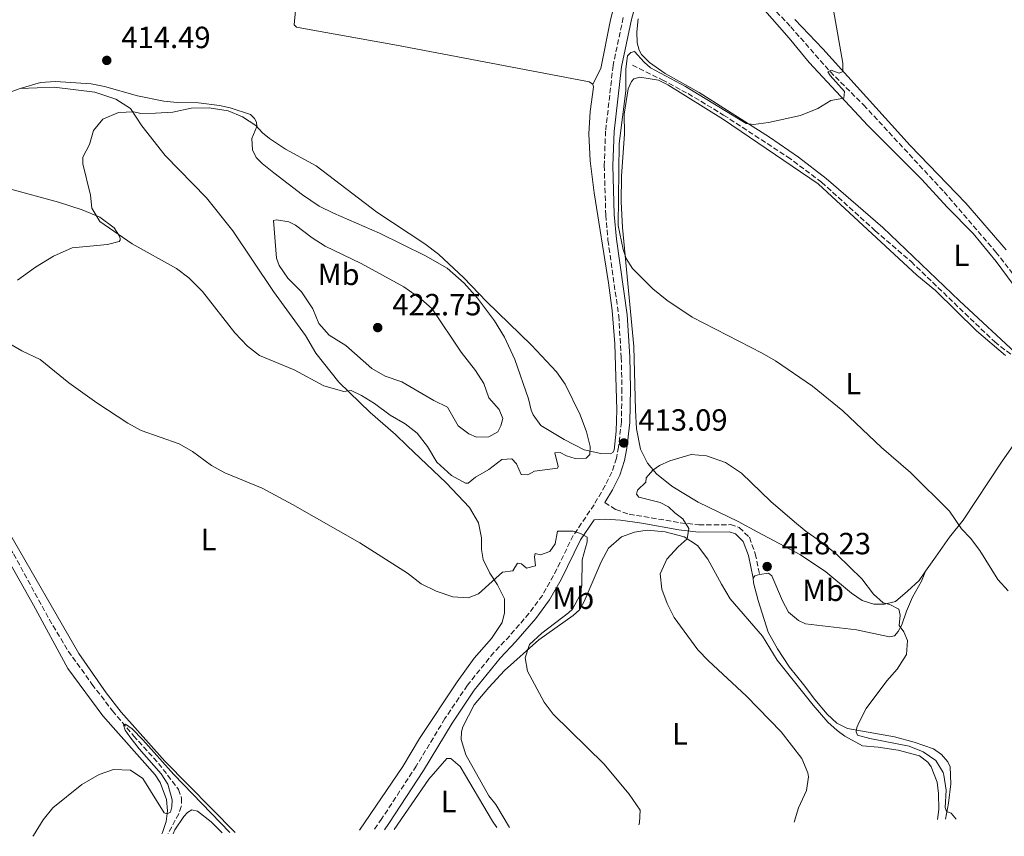
# Model space of a CAD drawing. Units: metres. Extents: x 628257 to 631721, y 4711110 to 4713486.
# Drawn here: x 630928 to 631250, y 4711159 to 4711425 of the extents above; entities that cross this region are included whole.
import ezdxf
from ezdxf.enums import TextEntityAlignment as Align

# ---------------------------------------------------------------- set-up
doc = ezdxf.new("R2010")
doc.units = ezdxf.units.M
doc.header["$MEASUREMENT"] = 0
doc.linetypes.add('DGN Style 3', pattern=[2.435890702152634, 1.739921930109024, -0.6959687720436097])
for name, color, linetype, lineweight in [('Barranco lineal', 142, 'DGN Style 3', 13), ('Camino', 7, 'DGN Style 3', 0), ('Cota de punto acotado terreno', 7, 'Continuous', 0), ('Curva de nivel intermedia', 30, 'Continuous', 0), ('Etiqueta de uso rústico', 92, 'Continuous', 0), ('Línea de cambio de uso (parcela vista)', 92, 'Continuous', 0), ('Margen derecho', 7, 'Continuous', 0), ('Punto acotado terreno (símbolo)', 7, 'Continuous', 0)]:
    doc.layers.add(name, color=color, linetype=linetype, lineweight=lineweight)
doc.styles.add('Style-Arial', font='arial.ttf')

# ---------------------------------------------------------------- blocks, each defined once
blk = doc.blocks.new('5PATER')
at = {"layer": 'Punto acotado terreno (símbolo)', "linetype": 'Continuous', "lineweight": 0}
h = blk.add_hatch(color=51, dxfattribs=at)
edge = h.paths.add_edge_path()
edge.add_ellipse((0, 0), major_axis=(-0.1095731443231308, -0.1110710700762829), ratio=0.9994222409660317, start_angle=0, end_angle=360)

msp = doc.modelspace()

# ---------------------------------------------------------------- linework, layer by layer
at = {"layer": 'Barranco lineal', "color": 142, "linetype": 'DGN Style 3', "lineweight": 13}
for points in [[(631138.3600000005, 4711460.350000001, 410.8300000000018), (631142.6200000001, 4711457.83, 410.7299999999959), (631149.5199999996, 4711452.65, 410.7299999999959), (631170.2000000002, 4711433.359999999, 410.5399999999936), (631179.9500000002, 4711423.07, 410.1600000000035), (631192.8200000003, 4711408.41, 409.7700000000041), (631203.7800000003, 4711397.52, 409.5800000000018), (631230.0800000001, 4711369.100000001, 409.1499999999942), (631246.9900000002, 4711349.480000001, 408.4799999999959), (631260.2100000001, 4711332.680000001, 408.1000000000058)], [(631128.1900000004, 4711410.470000001, 409.679999999993), (631137.9699999997, 4711405.76, 409.6300000000047), (631146.4000000004, 4711401.220000001, 409.2899999999936), (631158.0199999996, 4711394.24, 409.1000000000058), (631178.8799999999, 4711380.58, 408.8600000000006), (631190.04, 4711372.300000001, 408.8099999999977), (631207.5999999996, 4711356.439999999, 408.429999999993), (631219.3099999997, 4711346.33, 408.2400000000052), (631246.6200000001, 4711320.08, 407.8099999999977), (631263.8399999999, 4711307.029999999, 407.6600000000035)], [(630882.9299999997, 4711310.710000001, 408.4700000000012), (630882.4400000004, 4711307.24, 408.320000000007), (630883.2400000002, 4711304.890000001, 408.1300000000047), (630909.6299999999, 4711273.220000001, 407.0800000000018), (630919.2699999996, 4711260.680000001, 406.6000000000058), (630925.9500000002, 4711250.83, 406.1699999999983), (630937.5800000001, 4711229.49, 405.3000000000029), (630943.8399999999, 4711219.07, 404.9199999999983), (630951.5800000001, 4711208.279999999, 404.820000000007), (630958.2599999999, 4711199.619999999, 404.7299999999959), (630965.1900000004, 4711191.430000001, 404.7299999999959), (630973.3499999996, 4711182.390000001, 404.5800000000018), (630979.8499999996, 4711173.91, 404.4400000000023), (630980.8899999997, 4711171.02, 404.3899999999995), (630980.7800000003, 4711168.279999999, 404.3399999999965), (630979.9600000001, 4711165.970000001, 404.3399999999965), (630976.4299999997, 4711159.41, 404.3099999999977)]]:
    msp.add_polyline3d(points, dxfattribs=at)
at = {"layer": 'Camino', "color": 7, "linetype": 'DGN Style 3', "lineweight": 0}
for points in [[(631125.2099999997, 4711426.090000002, 410.9199999999984), (631121.8999999971, 4711410.390000002, 410.5099999999947), (631119.4499999996, 4711389.01, 410.2500000000001), (631118.989999997, 4711377.710000001, 410.2100000000063), (631119.519999999, 4711361.550000001, 410.2100000000063), (631120.2099999996, 4711353.310000001, 410.2100000000063), (631123.73, 4711328.640000002, 411), (631124.5700000004, 4711315.09, 411.3600000000007), (631124.8000000007, 4711304.9, 411.9900000000054), (631124.6199999996, 4711293.980000001, 412.6999999999973), (631123.6899999997, 4711285.77, 413.0899999999966), (631122.9899999979, 4711282.100000001, 412.75), (631121.5300000006, 4711277.600000001, 411.9900000000054), (631119.3200000002, 4711273.140000001, 411.5099999999949), (631115.6700000021, 4711266.910000001, 410.7899999999935), (631108.8900000006, 4711256.859999999, 409.8600000000005), (631102.4299999988, 4711243.75, 409.070000000007), (631098.8099999977, 4711237.300000002, 408.7500000000001), (631094.4400000002, 4711231.430000001, 408.5800000000018), (631088.1000000013, 4711224.08, 408.3899999999994), (631082.9400000002, 4711218.650000001, 408.2899999999937), (631074.2899999978, 4711207.92, 408.0099999999949), (631066.9299999997, 4711197.020000001, 407.8099999999977), (631057.5700000009, 4711181.540000003, 407.270000000004), (631046.329999998, 4711164.350000001, 406.570000000007), (631043.6799999992, 4711160.670000001, 406.429999999993)], [(631119.1700000003, 4711267.619999999, 411.0599999999977), (631122.7699999989, 4711265.320000002, 411.3500000000058), (631127.1299999976, 4711263.820000002, 412.2400000000052), (631143.7800000019, 4711261.040000001, 414.8800000000047), (631149.9200000018, 4711260.290000003, 415.270000000004), (631160.2199999993, 4711260.400000002, 416.4600000000063), (631163.1200000006, 4711259.440000001, 416.800000000003), (631166.4600000001, 4711256.260000001, 417.1399999999995), (631168.370000001, 4711250.910000001, 417.8099999999977), (631169.7899999982, 4711244.070000002, 418)]]:
    msp.add_polyline3d(points, dxfattribs=at)
at = {"layer": 'Curva de nivel intermedia', "color": 30, "linetype": 'Continuous', "lineweight": 0, "flags": 128}
for points, elevation in [([(631251.0599999994, 4711238.77), (631247.6999999998, 4711242.480000001), (631241.740000001, 4711251.989999999), (631238.7200000011, 4711255.970000001), (631235.7900000007, 4711259.07), (631231.8900000004, 4711264.83), (631219.0899999995, 4711277.49), (631209.5800000011, 4711285.59), (631196.9700000002, 4711297.609999998), (631187.1199999999, 4711305.680000001), (631174.9700000016, 4711313.92), (631170.6399999999, 4711316.429999999), (631147.7500000015, 4711328.140000001), (631139.4299999999, 4711333.689999999), (631134.9200000016, 4711337.42), (631128.2800000008, 4711344.05), (631126.1500000008, 4711347.310000001), (631125.2099999997, 4711350.31), (631123.6000000003, 4711358.189999999), (631123.8500000007, 4711384.98), (631126.0800000015, 4711402.180000001), (631126.0200000011, 4711409.359999999), (631126.6500000014, 4711413.539999999), (631127.6799999997, 4711414.67), (631128.8700000009, 4711414.96), (631132.0600000005, 4711411.46), (631134.1399999993, 4711409.679999999), (631145.5800000011, 4711403.529999999), (631165.3600000002, 4711391.48), (631167.7600000009, 4711391.149999999), (631172.7099999995, 4711391.830000001), (631183.2000000015, 4711394.039999999), (631188.8099999997, 4711396.399999999), (631193.070000002, 4711399.029999998), (631197.2899999998, 4711399.770000001), (631197.490000001, 4711401.949999999), (631192.890000001, 4711407.119999999), (631192.130000001, 4711408.390000002), (631193.1400000014, 4711408.930000001), (631195.7600000009, 4711407.899999999), (631197.0400000017, 4711408.449999999), (631197.0199999993, 4711411.21), (631193.9000000014, 4711428.49)], 410.0000000000001), ([(630989.8899999997, 4711396.619999998), (630984.0400000003, 4711396.5), (630977.9800000006, 4711395.17), (630972.3800000015, 4711394.819999999), (630967.5600000002, 4711394.71), (630965.22, 4711395.279999999), (630960.2199999997, 4711395.080000001), (630955.0800000011, 4711392.890000001), (630952.0400000013, 4711389.189999999), (630950.7300000016, 4711384.570000002), (630948.6300000004, 4711380.480000001), (630948.6000000013, 4711378.33), (630951.0800000002, 4711368.100000001), (630951.5000000005, 4711363.75), (630954.1300000012, 4711359.439999999), (630964.7300000006, 4711352.179999999), (630979.2100000001, 4711344.099999999), (630983.1900000008, 4711341.069999999), (630987.6600000011, 4711336.600000001), (630998.2300000013, 4711323.039999999), (631002.390000001, 4711318.760000001), (631006.3200000004, 4711315.640000001), (631017.6200000015, 4711311.009999999), (631027.3800000004, 4711305.720000001), (631033.8600000001, 4711303.900000001), (631036.3000000009, 4711304.220000001), (631039.6500000014, 4711302.59), (631043.9100000017, 4711299.980000001), (631049.0900000005, 4711296.16), (631053.9600000011, 4711293.3), (631057.9100000006, 4711290.239999999), (631061.2900000003, 4711285.880000001), (631064.2400000007, 4711280.859999998), (631069.0700000009, 4711276.5), (631073.6500000008, 4711273.909999999), (631074.48, 4711273.980000001), (631076.9000000008, 4711275.930000001), (631081.3100000008, 4711278.369999998), (631085.5800000001, 4711281.720000002), (631088.7699999996, 4711281.869999999), (631090.360000001, 4711280.3), (631091.9000000011, 4711276.739999999), (631093.9800000021, 4711276.689999999), (631096.2599999997, 4711277.92), (631103.7300000018, 4711278.849999999), (631104, 4711279.350000001), (631102.8500000011, 4711283.84), (631104.5600000012, 4711283.99), (631106.6700000011, 4711282.92), (631109.5400000011, 4711282.019999999), (631113.1300000009, 4711282.109999998), (631114.3400000001, 4711283.270000001), (631114.4400000006, 4711285.939999999), (631113.170000001, 4711290.77), (631111.0900000001, 4711296.319999999), (631106.2599999999, 4711306.270000001), (631103.4099999999, 4711310.369999999), (631095.2300000014, 4711319.029999998), (631080.5100000005, 4711333.340000001), (631073.1400000012, 4711341), (631064.7999999995, 4711348.720000001), (631060.3499999992, 4711352.199999998), (631044.6600000005, 4711362.500000001), (631024.8099999998, 4711377.609999998), (631014.87, 4711383.06), (631009.6200000017, 4711386.58), (631007.3100000008, 4711388.439999999), (631005.1300000013, 4711390.76), (631000.7200000013, 4711393.689999999), (630996.0900000001, 4711395.59), (630989.8899999997, 4711396.619999998)], 415), ([(631011.9199999997, 4711359.949999998), (631010.8800000001, 4711359.749999999), (631011.8600000015, 4711347.519999999), (631012.76, 4711345.08), (631015.5499999995, 4711340.92), (631020.030000001, 4711336.460000001), (631023.7500000005, 4711330.939999999), (631025.770000001, 4711326.069999999), (631029.1100000005, 4711322.350000001), (631034.5500000007, 4711318.92), (631043.0500000013, 4711311.46), (631047.3700000017, 4711308.930000001), (631052.8300000001, 4711307.079999999), (631063.2700000006, 4711300.98), (631067.7900000003, 4711298.82), (631071.2700000004, 4711292.709999999), (631074.7200000014, 4711290.069999999), (631077.2899999997, 4711289.01), (631081.2500000005, 4711289.079999999), (631084.2600000012, 4711290.689999999), (631085.2000000001, 4711292.67), (631085.8700000006, 4711295.05), (631084.620000001, 4711298.029999999), (631081.3399999999, 4711301.8), (631079.6800000013, 4711306.569999999), (631076.9299999998, 4711310.74), (631072.2000000002, 4711316.779999998), (631062.8100000002, 4711330.890000001), (631059.0500000005, 4711334.179999999), (631053.4800000006, 4711338.119999999), (631039.5100000006, 4711345.759999999), (631027.8400000008, 4711351.390000001), (631023.5, 4711354.140000002), (631018.0900000009, 4711358.220000001), (631015.8899999993, 4711359.369999999), (631011.9199999997, 4711359.949999998)], 420.0000000000001), ([(630922.9000000012, 4711320.609999998), (630928.7000000017, 4711317.210000002), (630934.6100000013, 4711314.310000001), (630944.0400000016, 4711306.769999999), (630953.1299999999, 4711300.220000001), (630963.2599999997, 4711293.51), (630967.690000002, 4711291.17), (630980.0400000014, 4711286.779999999), (630984.4, 4711284.33), (630990.6600000008, 4711279.779999998), (630995.0199999993, 4711277.329999999), (631007.1699999998, 4711272.369999999), (631017.0800000007, 4711267.019999999), (631039.1500000008, 4711254.51), (631054.6699999997, 4711244.559999999), (631059.2100000015, 4711241.05), (631064.0700000008, 4711238.71), (631069.4700000011, 4711236.81), (631074.5100000014, 4711236.499999999), (631077.8600000018, 4711237.76), (631085.7200000008, 4711244.829999999), (631089.1500000019, 4711245.349999998), (631090.6700000018, 4711247.769999999)], 410.0000000000001), ([(631234.0800000009, 4711164.229999999), (631232.3600000021, 4711166.130000001), (631230.850000001, 4711166.699999999), (631230.4900000012, 4711167.98), (631230.7599999994, 4711173.599999999), (631230.0500000009, 4711178.529999999), (631229.7699999993, 4711179.470000001), (631227.3999999999, 4711183.329999999), (631223.3000000007, 4711186.17), (631218.6600000004, 4711188.039999999), (631205.8600000017, 4711190.499999999), (631201.7300000011, 4711191.659999999), (631201.3100000009, 4711192.73), (631201.5600000012, 4711194.08), (631202.3300000002, 4711195.84), (631204.6500000004, 4711200.279999998), (631211.3600000005, 4711209.349999999), (631214.7000000018, 4711213.15), (631217.7800000019, 4711217.960000001), (631218.1300000006, 4711222.509999999), (631216.9400000017, 4711225.34), (631215.3700000002, 4711227.429999999), (631215.7500000002, 4711230.810000001), (631215.2800000008, 4711232.829999999), (631212.3400000016, 4711234.310000001), (631210.2100000014, 4711234.890000001), (631207.0300000008, 4711237.689999999), (631203.1700000007, 4711242.680000001), (631195.1200000017, 4711250.580000001), (631190.3899999999, 4711254.460000001), (631185.040000001, 4711258.109999998), (631181.2200000011, 4711261.33), (631173.4600000005, 4711267.999999999), (631163.8800000006, 4711277.230000001), (631158.600000001, 4711280.730000001), (631152.4200000009, 4711282.92), (631147.4200000007, 4711283.369999998), (631140.4900000016, 4711281.210000002), (631137.0700000018, 4711279.740000002), (631134.9200000016, 4711278.23), (631132.6600000019, 4711275.699999999), (631132.6300000005, 4711274.230000001), (631129.85, 4711271.689999999), (631129.5300000003, 4711270.4), (631130.3500000006, 4711269.400000001), (631137.32, 4711267.619999999), (631140.010000001, 4711266.220000001), (631142.100000001, 4711264.210000001), (631144.7100000017, 4711262.32), (631146.6400000006, 4711259.189999999), (631146.0800000018, 4711255.739999999), (631143.1200000002, 4711253.180000001), (631139.4800000014, 4711249.09), (631137.32, 4711244.359999998), (631137.8400000007, 4711239.34), (631139.5599999997, 4711234.640000001), (631141.900000002, 4711230.09), (631149.6, 4711219.529999999), (631153.030000001, 4711215.899999999), (631165.5200000012, 4711204.34), (631176.8800000004, 4711192.75), (631183.5999999995, 4711184.010000001), (631185.5900000009, 4711179.369999998), (631185.7899999998, 4711178.029999999), (631185.1399999994, 4711173.539999999), (631182.530000001, 4711167.91), (631181.0300000011, 4711163.239999998)], 415), ([(631090.6700000018, 4711247.769999999), (631091.9600000014, 4711247.639999999), (631093.610000001, 4711246.189999999), (631096.51, 4711246.98), (631096.1600000013, 4711249.92), (631096.4100000015, 4711250.970000001), (631098.1999999997, 4711250.539999999), (631101.2199999995, 4711251.600000001), (631103.0200000011, 4711254.180000001), (631103.7699999998, 4711258.24), (631108.8400000016, 4711258.24), (631111.2700000011, 4711257.489999999), (631113.4400000015, 4711256.329999999), (631113.380000001, 4711254.820000002), (631111.820000001, 4711248.929999999), (631111.6300000009, 4711240.520000001), (631111.0099999995, 4711237.259999999), (631108.5900000011, 4711232.829999999), (631107.3100000004, 4711231.550000001), (631098.62, 4711224.99), (631094.5400000007, 4711221.289999999), (631093.1700000007, 4711216.850000001), (631093.9500000007, 4711212.509999999), (631099.3399999997, 4711202.439999999), (631102.3600000017, 4711198.449999999), (631118.8700000007, 4711182.269999999), (631127.1800000012, 4711172.3), (631130.7700000008, 4711167.15), (631130.5300000017, 4711163), (631130.2800000013, 4711162.289999999)], 410.0000000000001), ([(630932.2199999997, 4711158.580000001), (630932.440000001, 4711158.84), (630935.6500000008, 4711163.99), (630938.7900000011, 4711167.890000001), (630948.3100000008, 4711175.51), (630953.900000001, 4711178.769999999), (630958.6200000016, 4711180.439999999), (630964.1200000002, 4711180.230000001), (630968.2500000009, 4711177.42), (630975.1300000007, 4711166.279999998), (630976.1499999999, 4711165.9), (630977.2200000006, 4711166.5), (630977.650000002, 4711168.16), (630977.7600000015, 4711170.470000001), (630976.4100000014, 4711175.600000001), (630974.2400000012, 4711178.939999999), (630966.9800000013, 4711187.159999999), (630963.9200000013, 4711191.109999999), (630962.4500000007, 4711193.239999999), (630961.9000000006, 4711194.949999999), (630962.5700000012, 4711195.210000001), (630964.6800000012, 4711193.74), (630968.1600000014, 4711190.139999999), (630978.3499999995, 4711178.82), (630996.5999999996, 4711159.789999997)], 405.0000000000001)]:
    msp.add_lwpolyline(points, dxfattribs=dict(at, elevation=elevation))
at = {"layer": 'Línea de cambio de uso (parcela vista)', "color": 92, "linetype": 'Continuous', "lineweight": 0, "extrusion": (0.02555361437857822, -0.1568062704682939, 0.9872987421920557), "elevation": -722246.0401734234, "flags": 128}
msp.add_lwpolyline([(1380478.789635385, 4490871.717004122), (1380485.628604605, 4490872.661143942), (1380501.403766503, 4490875.619448709)], dxfattribs=at)
at = {"layer": 'Línea de cambio de uso (parcela vista)', "color": 92, "linetype": 'Continuous', "lineweight": 0, "elevation": 418, "flags": 128}
msp.add_lwpolyline([(631169.79, 4711244.07), (631168.25, 4711243.720000001), (631167.6500000004, 4711242.880000001)], dxfattribs=at)
at = {"layer": 'Línea de cambio de uso (parcela vista)', "color": 92, "linetype": 'Continuous', "lineweight": 0}
for points in [[(631025.5, 4711561.230000001, 415.7400000000052), (631023.4600000001, 4711556.060000001, 415.6000000000058), (631020.3399999999, 4711550.199999999, 415.6900000000023), (631010.54, 4711535.07, 415.4100000000035), (631004.6100000005, 4711525.140000001, 414.9799999999959), (630996.3099999997, 4711508.550000001, 414.4600000000065), (630992.9800000006, 4711500.16, 414.1199999999953), (630990.7000000002, 4711495.609999999, 414.0299999999988), (630994.0199999996, 4711493.890000001, 413.4100000000035), (630998.4600000001, 4711491.369999999, 413.1699999999983), (631025.8099999997, 4711477.49, 412.2200000000012), (631024.4299999997, 4711467.460000001, 412.4600000000065), (631022.9699999997, 4711455.710000001, 412.2200000000012), (631022.5300000003, 4711452.369999999, 411.9900000000052), (631021.0499999998, 4711442.5, 412.0899999999965), (631018.0700000003, 4711428.42, 412.6600000000035), (631017.6600000003, 4711423.720000001, 412.6600000000035), (631018.4699999997, 4711422.9, 412.6600000000035), (631023.7400000002, 4711422.01, 411.8500000000058), (631051.0999999996, 4711417.029999999, 410.8399999999965), (631112.9500000002, 4711405.279999999, 410.4600000000065), (631114.0300000003, 4711405.050000001, 410.4600000000065), (631115.3300000001, 4711404.310000001, 410.2700000000041)], [(631123.8600000005, 4711436.619999999, 410.8099999999977), (631121.0499999998, 4711425.310000001, 410.429999999993), (631117.9199999999, 4711409.390000001, 410.1900000000023), (631115.3300000001, 4711404.310000001, 410.2700000000041)], [(631170.7300000006, 4711429.24, 411.0599999999977), (631179.4600000001, 4711419.300000001, 410.679999999993), (631185.9800000006, 4711411.369999999, 410.0099999999948), (631205.1200000001, 4711390.84, 409.820000000007), (631222.8600000005, 4711373.199999999, 409.820000000007), (631231.1200000001, 4711364.100000001, 409.3800000000047), (631239.6100000005, 4711355.51, 409.1000000000058), (631247.1100000005, 4711346.4, 408.9499999999971), (631257.8899999997, 4711331.800000001, 408.3800000000047)], [(631254.8899999997, 4711315.27, 408.4700000000012), (631235.0899999999, 4711333.49, 408.8600000000006), (631210.0599999997, 4711357.51, 409.4799999999959), (631191.5800000001, 4711373.51, 409.5299999999988), (631182.5300000003, 4711380.5, 409.7700000000041), (631173.0300000003, 4711387.029999999, 409.9600000000065), (631149.9800000006, 4711401.57, 410.25), (631138.9400000004, 4711407.76, 410.3399999999965), (631133.79, 4711411.380000001, 410.4900000000052), (631131.1900000004, 4711414.039999999, 410.5299999999988), (631130.4000000004, 4711415.470000001, 410.679999999993), (631129.7800000003, 4711417.789999999, 410.679999999993), (631129.6500000004, 4711421.41, 410.820000000007), (631130.1299999999, 4711425.619999999, 411.0099999999948)], [(631181.2599999999, 4711425.470000001, 410.4400000000023), (631190.4800000006, 4711415.84, 410.25), (631218.9500000002, 4711384.27, 409.7200000000012), (631237.1699999999, 4711365.439999999, 409.2400000000052), (631250.3600000005, 4711350.140000001, 409.1399999999995)], [(631224.04, 4711245.210000001, 411.9199999999983), (631221.8899999997, 4711242.15, 412.4499999999971), (631218.0800000001, 4711238.65, 413.75), (631214.1500000004, 4711235.24, 414.4199999999983), (631210.6100000005, 4711234.41, 414.6600000000035), (631207.0800000001, 4711234.439999999, 415.2799999999988), (631203.3099999997, 4711235.66, 415.5200000000041), (631199.7999999998, 4711238.02, 415.7599999999948), (631191.4600000001, 4711244.939999999, 415.7599999999948), (631183.1699999999, 4711250.560000001, 416), (631169.1699999999, 4711257.930000001, 416.2899999999936), (631162.7599999999, 4711261.470000001, 416.7200000000012), (631149.7599999999, 4711267.75, 416.2899999999936), (631144.5199999996, 4711270.939999999, 416.1399999999995), (631141.1399999997, 4711272.930000001, 415.7100000000065), (631136.1299999999, 4711276.99, 415.179999999993), (631133.1500000004, 4711280.5, 414.8000000000029), (631130.8300000001, 4711285.09, 414.2700000000041), (631129.5800000001, 4711291.699999999, 413.3600000000006), (631129.2000000002, 4711297.83, 412.7400000000052), (631128.6799999997, 4711318.619999999, 411.5399999999936), (631124.9699999997, 4711357.5, 409.820000000007), (631124.5800000001, 4711365.869999999, 409.7700000000041), (631124.6100000005, 4711374.220000001, 409.820000000007), (631125.6600000003, 4711388.109999999, 410.1000000000058), (631125.4900000002, 4711394.52, 410.1000000000058), (631126.79, 4711402.789999999, 410.0500000000029), (631127.8799999999, 4711405.210000001, 410.0099999999948), (631128.6900000004, 4711406.02, 409.9600000000065), (631130.6200000001, 4711406.600000001, 409.8600000000006), (631136.7100000001, 4711405.67, 409.7700000000041), (631139.8399999999, 4711404.130000001, 409.7200000000012), (631158.0199999996, 4711392.779999999, 409.2899999999936), (631188.9500000002, 4711371.720000001, 409.0500000000029), (631221.1600000003, 4711341.930000001, 408.4700000000012), (631227.2699999996, 4711336.850000001, 408.3800000000047), (631240.6900000004, 4711323.699999999, 408.2799999999988), (631250.1900000004, 4711315.65, 408.0899999999965)], [(630928.0599999997, 4711402.859999999, 414.2400000000052), (630934.7100000001, 4711404.880000001, 414.3899999999995), (630939.6699999999, 4711405.24, 414.4400000000023), (630951.3499999996, 4711404.430000001, 414.5299999999988), (630955.6900000004, 4711403.58, 414.6300000000047), (630966.4500000002, 4711400.49, 414.7700000000041), (630975.0999999996, 4711398.800000001, 414.7700000000041), (630979.3799999999, 4711398.32, 414.7200000000012), (630986.3399999999, 4711398.26, 414.5800000000018), (630993.29, 4711397.33, 414.5800000000018), (630996.7800000003, 4711396.539999999, 414.5800000000018), (631003.3499999996, 4711394.350000001, 414.4400000000023), (631004.7199999997, 4711393.109999999, 414.5299999999988), (631005.3600000005, 4711391.930000001, 414.6300000000047), (631005.4100000003, 4711390.52, 414.820000000007), (631003.8499999996, 4711386.560000001, 415.8699999999953), (631004.0099999999, 4711382.850000001, 416.3500000000058), (631005.2800000003, 4711380.390000001, 416.4499999999971), (631007.1900000004, 4711378.4, 416.5500000000029), (631011.0199999996, 4711375.33, 416.7400000000052), (631020.3799999999, 4711368.130000001, 416.8800000000047), (631025.7800000003, 4711364.480000001, 416.8800000000047), (631030.5499999998, 4711362.140000001, 416.8800000000047), (631045.5099999999, 4711355.65, 416.3999999999942), (631060.6100000005, 4711348.27, 415.5399999999936), (631067.6500000004, 4711344.220000001, 415.3999999999942), (631073.2599999999, 4711339.32, 415.3000000000029), (631077.6100000005, 4711334.42, 415.3000000000029), (631083.1399999997, 4711326.970000001, 415.4900000000052), (631086.4600000001, 4711321.66, 416.0200000000041), (631089.7699999996, 4711314.380000001, 416.2599999999948), (631094.2000000002, 4711301.480000001, 417.3099999999977), (631095.0899999999, 4711297.810000001, 417.3600000000006), (631095.7400000002, 4711296.230000001, 417.3600000000006), (631098.25, 4711292.800000001, 417.2200000000012), (631105.9100000003, 4711288.24, 416.3500000000058), (631112.4400000004, 4711284.859999999, 415.1999999999971), (631117.9299999997, 4711283.600000001, 414.3899999999995), (631121.0899999999, 4711283.539999999, 413.7200000000012), (631121.8200000003, 4711283.980000001, 413.6699999999983), (631122.2300000006, 4711284.779999999, 413.6199999999953), (631122.9199999999, 4711290.99, 413.5299999999988), (631123.1699999999, 4711297.930000001, 413.2899999999936), (631122.5199999996, 4711319.430000001, 411.8500000000058), (631121.6200000001, 4711330.369999999, 411.320000000007), (631120.4199999999, 4711339.369999999, 410.8899999999995), (631115.6799999997, 4711368.84, 410.2700000000041), (631114.4500000002, 4711379.310000001, 410.1199999999953), (631113.9600000001, 4711388.08, 410.2200000000012), (631114.3799999999, 4711395.390000001, 410.3099999999977), (631115.54, 4711403.300000001, 410.2700000000041), (631115.3300000001, 4711404.310000001, 410.2700000000041)], [(630928.0599999997, 4711402.859999999, 414.2400000000052), (630939.25, 4711403.33, 414.3899999999995), (630952.5300000003, 4711401.689999999, 414.6300000000047), (630959.4199999999, 4711399.390000001, 414.9600000000065), (630964.1299999999, 4711396.369999999, 414.9600000000065), (630967.8200000003, 4711390.699999999, 415.1499999999942), (630975.5099999999, 4711381.01, 415.679999999993), (630989.04, 4711367.230000001, 416.3000000000029), (630997.5700000003, 4711356.359999999, 417.1699999999983), (631010.9000000004, 4711336.58, 418.2200000000012), (631021.3300000001, 4711322.25, 417.6000000000058), (631024.6900000004, 4711316.390000001, 416.7799999999988), (631032.2800000003, 4711306.91, 415.1999999999971), (631042.4900000002, 4711297, 414.3399999999965), (631050.7999999998, 4711289.9, 413.9100000000035), (631054.6399999997, 4711286.100000001, 413.8600000000006), (631067.3700000001, 4711274.109999999, 414.5299999999988), (631075, 4711266.050000001, 413.7100000000065), (631077.9400000004, 4711260.970000001, 413.2799999999988), (631078.8499999996, 4711256.08, 412.7100000000065), (631078.9199999999, 4711252.310000001, 412.3699999999953), (631079.4100000003, 4711249.029999999, 411.75), (631081.5700000003, 4711244.529999999, 410.3600000000006), (631084.0899999999, 4711240.77, 409.3999999999942), (631086.4100000003, 4711236.17, 408.6300000000047), (631086.4000000004, 4711231.600000001, 408.4900000000052), (631085.6900000004, 4711228.4, 408.4400000000023), (631082.1900000004, 4711223.24, 408.1999999999971), (631076.4699999997, 4711216.789999999, 408.1100000000006), (631070.9299999997, 4711209.02, 407.8699999999953), (631058.6100000005, 4711190.49, 407.1900000000023), (631053.1799999997, 4711181.369999999, 407), (631038.9800000006, 4711160.58, 406.3600000000006)], [(630927.1900000004, 4711340.27, 411.5500000000029), (630933.1600000003, 4711344.539999999, 412.320000000007), (630939.0499999998, 4711348.08, 412.9400000000023), (630945.1399999997, 4711350.83, 413.4700000000012), (630956.6600000003, 4711351.890000001, 414), (630960.4199999999, 4711352.91, 414.6699999999983), (630960.7800000003, 4711353.4, 414.9100000000035), (630960.7699999996, 4711353.92, 414.9100000000035), (630960.5700000003, 4711354.689999999, 415.0099999999948), (630958.8099999997, 4711357.42, 415.1499999999942), (630954.1399999997, 4711360.84, 415.25), (630948.3600000005, 4711363.279999999, 415.1000000000058), (630940.5899999999, 4711365.789999999, 414.9100000000035), (630924.5899999999, 4711370.08, 414.0500000000029), (630919.7800000003, 4711372.76, 413.6199999999953), (630915.7300000006, 4711376.220000001, 413.4199999999983), (630912.6900000004, 4711380.029999999, 413.4700000000012), (630907.7400000002, 4711389.390000001, 413.5200000000041), (630907.1900000004, 4711390.980000001, 413.5200000000041), (630906.8600000005, 4711394.26, 413.570000000007), (630906.3600000005, 4711395.42, 413.6199999999953)], [(630886.5899999999, 4711316.029999999, 409.4199999999983), (630885.0300000003, 4711310.41, 409.3699999999953), (630885.0599999997, 4711308.300000001, 409.3699999999953), (630885.7199999997, 4711305.699999999, 409.2700000000041), (630886.5499999998, 4711303.9, 409.2200000000012), (630915.7599999999, 4711269.09, 407.3600000000006), (630924.29, 4711258.130000001, 406.9199999999983), (630947.3300000001, 4711218.310000001, 405.679999999993), (630956.1699999999, 4711205.480000001, 405.4400000000023), (630961.1600000003, 4711199.180000001, 405.4400000000023), (630975.3399999999, 4711183.17, 405.1999999999971), (630998.4199999999, 4711159.82, 405.3999999999942)], [(630873.6699999999, 4711305.869999999, 408.8800000000047), (630879.5599999997, 4711304.26, 408.8800000000047), (630883.4000000004, 4711300.92, 408.7899999999936), (630888.6900000004, 4711294.9, 408.5500000000029), (630900.2000000002, 4711280.279999999, 408.070000000007), (630909.2300000006, 4711269.67, 407.5399999999936), (630917.5099999999, 4711259.32, 407.1100000000006), (630921.9800000006, 4711252.67, 406.9199999999983), (630932.4900000002, 4711234.109999999, 406.3899999999995), (630943.7100000001, 4711213.41, 405.6699999999983), (630955.1200000001, 4711197.99, 405.5299999999988), (630972.2400000002, 4711178.710000001, 405.1399999999995), (630973.8799999999, 4711176.130000001, 405.1399999999995), (630975.9400000004, 4711170.58, 405.1399999999995), (630976.2800000003, 4711166.930000001, 405.1399999999995), (630975.79, 4711163.4, 405), (630974.6600000003, 4711159.82, 404.8999999999942), (630974.4500000002, 4711159.369999999, 404.8899999999995)], [(631260.1799999997, 4711297.07, 408.2299999999959), (631248.8899999997, 4711280.83, 408.5200000000041), (631236.2999999998, 4711261.859999999, 409.5800000000018), (631231.7999999998, 4711256.26, 410.5800000000018), (631227.2800000003, 4711249.82, 411.1100000000006), (631224.04, 4711245.210000001, 411.9199999999983)], [(631088.0199999996, 4711161.49, 408.3500000000058), (631083.5800000001, 4711168.949999999, 407.9799999999959), (631081.3200000003, 4711171.83, 408.0299999999988), (631073.7800000003, 4711185.199999999, 408.179999999993), (631072.25, 4711190.199999999, 408.4199999999983), (631072.3300000001, 4711192.720000001, 408.4600000000065), (631072.7699999996, 4711194.32, 408.6100000000006), (631076.54, 4711201.51, 408.8000000000029), (631081.29, 4711207.24, 409.0899999999965), (631086.4400000004, 4711212.789999999, 409.5200000000041), (631097.5899999999, 4711222.77, 410.3800000000047), (631108.8300000001, 4711230.76, 411.4400000000023), (631110.8899999997, 4711232.609999999, 411.5800000000018), (631112.4299999997, 4711235.300000001, 411.7200000000012), (631118.0099999999, 4711248.26, 412.5399999999936), (631120.3899999997, 4711252.720000001, 412.7299999999959), (631124.6799999997, 4711256.449999999, 412.9700000000012), (631128.9500000002, 4711257.99, 413.3000000000029), (631133.0499999998, 4711258.560000001, 413.8800000000047), (631138.9199999999, 4711258.039999999, 414.1199999999953), (631145.0800000001, 4711256.430000001, 414.7400000000052), (631149.4900000002, 4711253.619999999, 415.3699999999953), (631152.9100000003, 4711249.109999999, 416.179999999993), (631157.3200000003, 4711241, 416.8500000000058), (631160.2000000002, 4711236.109999999, 416.9499999999971), (631170.7199999997, 4711223.92, 416.7100000000065), (631175.4900000002, 4711216.119999999, 416.5200000000041), (631187.2800000003, 4711201.41, 415.8899999999995), (631192.04, 4711195.91, 415.6499999999942), (631195.0999999996, 4711193.17, 415.6499999999942), (631197.5899999999, 4711191.279999999, 415.75), (631203.4699999997, 4711188.130000001, 415.9400000000023), (631208.5099999999, 4711187.730000001, 415.9900000000052), (631215.0999999996, 4711186.74, 415.9900000000052), (631222.0599999997, 4711184.92, 415.75), (631224.7999999998, 4711182.82, 415.6999999999971), (631225.8700000001, 4711181.25, 415.6499999999942), (631227.8600000005, 4711176.220000001, 415.6999999999971), (631228.29, 4711172.609999999, 415.6999999999971), (631228.3200000003, 4711167.300000001, 415.75), (631227.8899999997, 4711164.109999999, 416.0399999999936)], [(631167.6500000004, 4711242.880000001, 418), (631167.7400000002, 4711241.350000001, 418), (631169.3099999997, 4711235.67, 418), (631172.6200000001, 4711225.289999999, 417.570000000007), (631175.5999999996, 4711219.880000001, 417.2400000000052), (631179.5099999999, 4711213.810000001, 416.8500000000058), (631184.1799999997, 4711208.220000001, 416.4700000000012), (631187.7999999998, 4711203.279999999, 416.0399999999936), (631191.8399999999, 4711198.529999999, 415.6499999999942), (631194.9900000002, 4711195.52, 415.3699999999953), (631198.5199999996, 4711193.800000001, 415.0299999999988), (631213.8499999996, 4711191.060000001, 414.3600000000006), (631220.3499999996, 4711189.300000001, 413.9799999999959), (631226.5899999999, 4711187.109999999, 413.5), (631229.2300000006, 4711185.34, 413.4499999999971), (631231.3600000005, 4711182.92, 413.5), (631232.1200000001, 4711181.279999999, 413.6399999999995), (631232.3399999999, 4711175.76, 414.070000000007), (631231.5, 4711169.42, 414.7899999999936), (631230.54, 4711164.16, 415.179999999993)], [(631224.04, 4711245.210000001, 411.9199999999983), (631222.75, 4711241.939999999, 412.25), (631219.7999999998, 4711236.67, 412.9199999999983), (631217.8300000001, 4711232.119999999, 414.070000000007), (631216.25, 4711227.710000001, 414.5500000000029), (631215.0300000003, 4711225.539999999, 415.1300000000047), (631213.8499999996, 4711224.109999999, 415.2700000000041), (631212.29, 4711223.800000001, 415.5599999999977), (631201.4500000002, 4711226.01, 416.7599999999948), (631184.79, 4711227.960000001, 417.8099999999977), (631182.5, 4711229.050000001, 417.8600000000006), (631179.2300000006, 4711231.789999999, 418.0500000000029), (631177.29, 4711235.470000001, 418.2400000000052), (631173.8099999997, 4711243.66, 418), (631172.7199999997, 4711244.5, 418), (631169.79, 4711244.07, 418)], [(631050.3300000001, 4711160.789999999, 406.0599999999977), (631061.7300000006, 4711177.26, 406.4900000000052), (631067.5099999999, 4711183.960000001, 406.7799999999988), (631068.8899999997, 4711183.960000001, 406.7799999999988), (631071.9699999997, 4711181.34, 406.7799999999988), (631082.5300000003, 4711163.480000001, 406.6900000000023), (631083.8600000005, 4711161.42, 406.6999999999971)], [(630978.0599999997, 4711159.439999999, 404.6199999999953), (630978.6600000003, 4711160.710000001, 404.6100000000006), (630981.6500000004, 4711165.09, 404.6100000000006), (630982.7699999996, 4711166.34, 404.6100000000006), (630984.1600000003, 4711167.279999999, 404.6600000000035), (630986.0700000003, 4711166.800000001, 404.6600000000035), (630990.5199999996, 4711163.34, 404.6600000000035), (630994.1699999999, 4711159.74, 404.679999999993)]]:
    msp.add_polyline3d(points, dxfattribs=at)
at = {"layer": 'Margen derecho', "color": 7, "linetype": 'Continuous', "lineweight": 0}
for points in [[(631119.1700000003, 4711267.619999999, 411.0599999999977), (631121.7600000009, 4711271.820000002, 411.5099999999949), (631124.11, 4711276.550000002, 411.9900000000054), (631125.6799999991, 4711281.41, 412.75), (631126.4400000013, 4711285.350000001, 413.0899999999966), (631127.3900000014, 4711293.800000003, 412.6999999999973), (631127.5799999969, 4711304.910000001, 411.9900000000054), (631127.3399999999, 4711315.210000001, 411.3600000000007), (631126.4899999984, 4711328.920000002, 411), (631122.9699999979, 4711353.62, 410.2100000000063), (631122.2899999983, 4711361.710000002, 410.2100000000063), (631121.7699999998, 4711377.7, 410.2100000000063), (631122.219999999, 4711388.800000002, 410.2500000000001), (631124.6399999997, 4711409.940000001, 410.5099999999947), (631127.9099999998, 4711425.440000001, 410.9199999999984), (631134.7499999994, 4711450.720000001, 411.1199999999953), (631136.6000000002, 4711457.880000004, 411.6499999999943), (631137.2300000006, 4711461.020000001, 411.7100000000065)], [(631167.6499999991, 4711242.880000001, 418), (631166.1200000002, 4711250.279999999, 417.8099999999977), (631164.4499999983, 4711254.95, 417.1399999999995), (631161.889999999, 4711257.390000002, 416.800000000003), (631159.8599999995, 4711258.060000001, 416.4600000000063), (631149.7899999977, 4711257.95, 415.270000000004), (631143.4299999987, 4711258.730000001, 414.8800000000047), (631131.2699999993, 4711260.880000001, 412.820000000007), (631124.3200000002, 4711261.859999999, 411.9100000000035), (631119.4600000008, 4711262.240000002, 411.0500000000029), (631115.7199999992, 4711262.020000001, 410.4700000000012), (631111.3000000002, 4711255.460000004, 409.8600000000005), (631104.8899999997, 4711242.460000004, 409.070000000007), (631101.1399999991, 4711235.790000003, 408.7500000000001), (631096.6099999984, 4711229.690000001, 408.5800000000018), (631090.1599999998, 4711222.220000001, 408.3899999999994), (631085.03, 4711216.82, 408.2899999999937), (631076.5199999985, 4711206.270000001, 408.0099999999949), (631069.2699999998, 4711195.52, 407.8099999999977), (631059.9200000024, 4711180.060000001, 407.270000000004), (631048.6200000013, 4711162.78, 406.570000000007), (631047.1399999993, 4711160.730000001, 406.4900000000054)]]:
    msp.add_polyline3d(points, dxfattribs=at)

# ---------------------------------------------------------------- block references
at = {"layer": 'Punto acotado terreno (símbolo)', "color": 7, "linetype": 'Continuous', "lineweight": 0, "xscale": 10, "yscale": 10, "zscale": 10}
for p in [(630956.4099999989, 4711412.080000001, 414.4900000000057), (631044.9699999989, 4711324.779999999, 422.750000000001), (631125.3900000007, 4711287.09, 413.0899999999965), (631172.2600000004, 4711246.710000002, 418.2299999999959)]:
    msp.add_blockref('5PATER', p, dxfattribs=at)

# ---------------------------------------------------------------- texts
at = {"layer": 'Cota de punto acotado terreno', "color": 7, "linetype": 'Continuous', "lineweight": 0, "style": 'Style-Arial'}
for s, p in [('414.49', (630961.1799999992, 4711416.079999999, 414.4900000000052)), ('422.75', (631049.7399999994, 4711328.78, 422.75)), ('413.09', (631130.1600000011, 4711291.090000001, 413.0899999999965)), ('418.23', (631177.0399999997, 4711250.710000004, 418.2299999999959))]:
    msp.add_text(s, height=7.000000000000002, dxfattribs=at).set_placement(p)
at = {"layer": 'Etiqueta de uso rústico', "color": 92, "linetype": 'Continuous', "lineweight": 0, "style": 'Style-Arial'}
for s, p in [('L', (631235.761420381, 4711348.39001, 409.070000000007)), ('Mb', (631032.2002462433, 4711342.17001, 421.1699999999983)), ('L', (631200.4014203805, 4711306.470010002, 409.7400000000052)), ('L', (630989.6614203786, 4711255.550010002, 408.6499999999942)), ('Mb', (631190.5502462445, 4711238.95001, 416.4799999999959)), ('Mb', (631108.9002462412, 4711236.37001, 409.570000000007)), ('L', (631143.7214203808, 4711192.070010001, 412.5200000000041)), ('L', (631068.1214203802, 4711169.960010001, 406.5))]:
    msp.add_text(s, height=7.000000000000002, dxfattribs=at).set_placement(p, align=Align.MIDDLE_CENTER)

doc.saveas('drawing.dxf')
